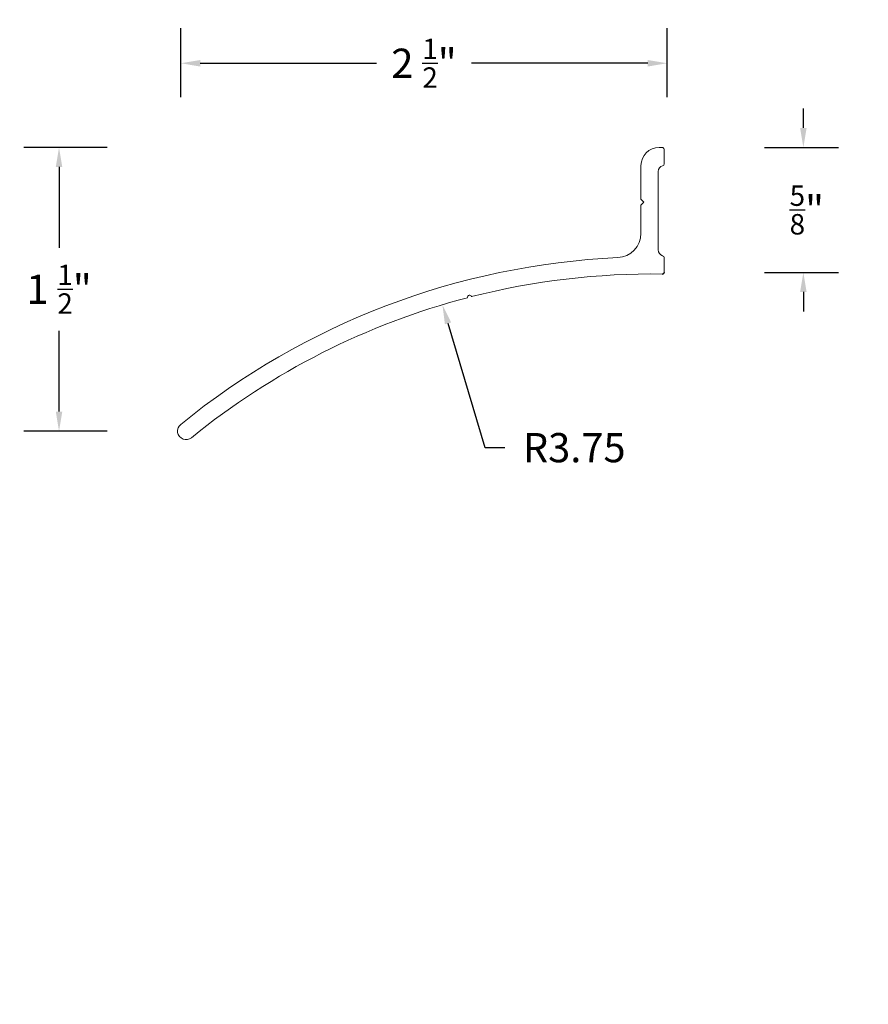
# Model space of a CAD drawing. Units: inches. Extents: x 63.53 to 67.89, y 10.52 to 15.57.
import ezdxf

# ---------------------------------------------------------------- set-up
doc = ezdxf.new("R2010")
doc.units = ezdxf.units.IN
doc.header["$MEASUREMENT"] = 0
doc.layers.add('PV$1', color=7, linetype='Continuous', true_color=0xffffff)
doc.styles.get("Standard").update_dxf_attribs({"font": 'arial.ttf'})
doc.dimstyles.get("Standard").update_dxf_attribs({"dimtxt": 0.18, "dimasz": 0.18, "dimexe": 0.18, "dimexo": 0.0625, "dimgap": 0.09, "dimtad": 0, "dimtih": 1, "dimtoh": 1, "dimdec": 4, "dimzin": 0, "dimdsep": 46, "dimtxsty": 'Standard', "dimcen": 0.09, "dimadec": 0, "dimazin": 0, "dimtfac": 1, "dimtdec": 4, "dimtofl": 0, "dimtmove": 0, "dimatfit": 3, "dimfxl": 1, "dimtolj": 1, "dimtzin": 0, "dimarcsym": 0})

# ---------------------------------------------------------------- blocks, each defined once
blk = doc.blocks.new('*D2')
at = {"color": 0, "lineweight": -2, "transparency": 16777216}
for p, q in [((65.9183, 13.3747), (65.7269, 14.0129)), ((66.0183, 13.3747), (65.9183, 13.3747))]:
    blk.add_line(p, q, dxfattribs=at)
at = {"color": 0, "transparency": 16777216}
blk.add_solid([(65.7429, 14.0177), (65.711, 14.0081), (65.6982, 14.1087)], dxfattribs=at)
at = {"layer": 'Defpoints', "color": 0, "transparency": 16777216}
for p in [(65.6982, 14.1087), (66.7751, 10.5166)]:
    blk.add_point(p, dxfattribs=at)
at = {"color": 0, "transparency": 16777216, "insert": (66.3754, 13.3747), "char_height": 0.15, "attachment_point": 5}
blk.add_mtext('\\A1;R3.75', dxfattribs=at)
blk = doc.blocks.new('*D3')
at = {"color": 0, "lineweight": -2, "transparency": 16777216}
for p, q in [((64.3535, 15.1741), (64.3535, 15.5285)), ((66.8535, 15.1741), (66.8535, 15.5285)), ((64.4535, 15.3485), (65.3587, 15.3485)), ((66.7535, 15.3485), (65.8484, 15.3485))]:
    blk.add_line(p, q, dxfattribs=at)
at = {"color": 0, "transparency": 16777216}
for points in [[(64.4535, 15.3651), (64.4535, 15.3318), (64.3535, 15.3485)], [(66.7535, 15.3651), (66.7535, 15.3318), (66.8535, 15.3485)]]:
    blk.add_solid(points, dxfattribs=at)
at = {"layer": 'Defpoints', "color": 0, "transparency": 16777216}
for p in [(66.8535, 15.3485), (64.3535, 15.1116), (66.8535, 15.1116)]:
    blk.add_point(p, dxfattribs=at)
at = {"color": 0, "transparency": 16777216, "insert": (65.6035, 15.3485), "char_height": 0.15, "attachment_point": 5}
blk.add_mtext('\\A1;2 {\\H0.7x;\\S1/2;}"', dxfattribs=at)
blk = doc.blocks.new('*D4')
at = {"color": 0, "lineweight": -2, "transparency": 16777216}
for p, q in [((67.5527, 15.0161), (67.5527, 15.1161)), ((67.353, 14.9161), (67.7327, 14.9161)), ((67.353, 14.2743), (67.7327, 14.2743)), ((67.5527, 14.1743), (67.5527, 14.0743))]:
    blk.add_line(p, q, dxfattribs=at)
at = {"color": 0, "transparency": 16777216}
for points in [[(67.536, 15.0161), (67.5693, 15.0161), (67.5527, 14.9161)], [(67.536, 14.1743), (67.5693, 14.1743), (67.5527, 14.2743)]]:
    blk.add_solid(points, dxfattribs=at)
at = {"layer": 'Defpoints', "color": 0, "transparency": 16777216}
for p in [(67.2905, 14.9161), (67.2905, 14.2743), (67.5527, 14.2743)]:
    blk.add_point(p, dxfattribs=at)
at = {"color": 0, "transparency": 16777216, "insert": (67.4821, 14.5952), "char_height": 0.15, "attachment_point": 4}
blk.add_mtext('\\A1;{\\H0.7x;\\S5/8;}"', dxfattribs=at)
blk = doc.blocks.new('*D5')
at = {"color": 0, "lineweight": -2, "transparency": 16777216}
for p, q in [((63.9752, 14.9161), (63.5483, 14.9161)), ((63.7283, 14.8161), (63.7283, 14.401)), ((63.7283, 13.5601), (63.7283, 13.9752)), ((63.9752, 13.4601), (63.5483, 13.4601))]:
    blk.add_line(p, q, dxfattribs=at)
at = {"color": 0, "transparency": 16777216}
for points in [[(63.7117, 14.8161), (63.745, 14.8161), (63.7283, 14.9161)], [(63.7117, 13.5601), (63.745, 13.5601), (63.7283, 13.4601)]]:
    blk.add_solid(points, dxfattribs=at)
at = {"layer": 'Defpoints', "color": 0, "transparency": 16777216}
for p in [(64.0377, 14.9161), (63.7283, 13.4601), (64.0377, 13.4601)]:
    blk.add_point(p, dxfattribs=at)
at = {"color": 0, "transparency": 16777216, "insert": (63.7283, 14.1881), "char_height": 0.15, "attachment_point": 5}
blk.add_mtext('\\A1;1 {\\H0.7x;\\S1/2;}"', dxfattribs=at)
blk = doc.blocks.new('201')
at = {"color": 7}
for p, q in [((66.8293, 14.2663), (66.8272, 14.2663)), ((66.8373, 14.2763), (66.8373, 14.2743))]:
    blk.add_line(p, q, dxfattribs=at)
blk.add_arc((66.8293, 14.2743), 0.008, 270, 0, dxfattribs=at)
at = {"layer": 'PV$1', "color": 7, "linetype": 'Continuous', "lineweight": 13}
for p, q in [((66.8113, 14.9161), (66.8273, 14.9161)), ((66.8373, 14.9061), (66.8373, 14.8319)), ((66.7183, 14.8231), (66.7183, 14.6501)), ((66.8063, 14.7921), (66.8063, 14.3901)), ((66.7333, 14.6351), (66.7183, 14.6501)), ((66.7183, 14.6201), (66.7333, 14.6351)), ((66.7183, 14.6201), (66.7183, 14.4754)), ((66.8373, 14.3503), (66.8373, 14.2763))]:
    blk.add_line(p, q, dxfattribs=at)
for centre, radius, start, end in [((66.8113, 14.8231), 0.093, 90, 180), ((66.8273, 14.9061), 0.01, 0, 90), ((66.8373, 14.7921), 0.031, 104.1151, 180), ((66.8273, 14.8319), 0.01, 284.1224, 0), ((66.5933, 14.4754), 0.125, 272.6297, 0), ((66.8373, 14.3901), 0.031, 180, 255.8844), ((66.8273, 14.3503), 0.01, 0, 75.8776), ((66.7751, 10.5166), 3.838, 92.6295, 129.12), ((66.7751, 10.5166), 3.75, 89.2047, 104.3085), ((65.8373, 14.1474), 0.01, 14.4385, 193.4673), ((66.7751, 10.5166), 3.75, 104.6473, 129.12), ((64.3813, 13.4601), 0.044, 129.1186, 309.1186)]:
    blk.add_arc(centre, radius, start, end, dxfattribs=at)

msp = doc.modelspace()

# ---------------------------------------------------------------- block references
at = {"color": 18, "true_color": 0x000000}
msp.add_blockref('201', (0, 0), dxfattribs=at)

# ---------------------------------------------------------------- dimensions: what is measured, and where the dimension line sits
at = {"color": 5}
dim = msp.add_linear_dim(base=(66.85353, 15.34848), p1=(64.35353, 15.11164), p2=(66.85353, 15.11164), text='2 {\\H0.7x;\\S1/2;}"', dimstyle='Standard', override={"dimtxt": 0.15, "dimasz": 0.1}, dxfattribs=at)
dim.commit()
dim.dimension.update_dxf_attribs({"geometry": '*D3', "text_midpoint": (65.60353, 15.34848)})
for base, p1, p2, text, picture, middle in [((67.55266, 14.27425), (67.29052, 14.9161), (67.29052, 14.27425), '{\\H0.7x;\\S5/8;}"', '*D4', (67.55266, 14.59518)), ((63.72833, 13.4601), (64.03775, 14.9161), (64.03775, 13.4601), '1 {\\H0.7x;\\S1/2;}"', '*D5', (63.72833, 14.1881))]:
    dim = msp.add_linear_dim(base=base, p1=p1, p2=p2, angle=90, text=text, dimstyle='Standard', override={"dimtxt": 0.15, "dimasz": 0.1}, dxfattribs=at)
    dim.commit()
    dim.dimension.update_dxf_attribs({"geometry": picture, "text_midpoint": middle})
dim = msp.add_radius_dim(center=(66.7751, 10.51661), mpoint=(65.69822, 14.10867), dimstyle='Standard', override={"dimtxt": 0.15, "dimasz": 0.1, "dimdec": 2}, dxfattribs=at)
dim.commit()
dim.dimension.update_dxf_attribs({"geometry": '*D2', "text_midpoint": (66.37542, 13.37469), "dimtype": 164})

doc.saveas('drawing.dxf')
